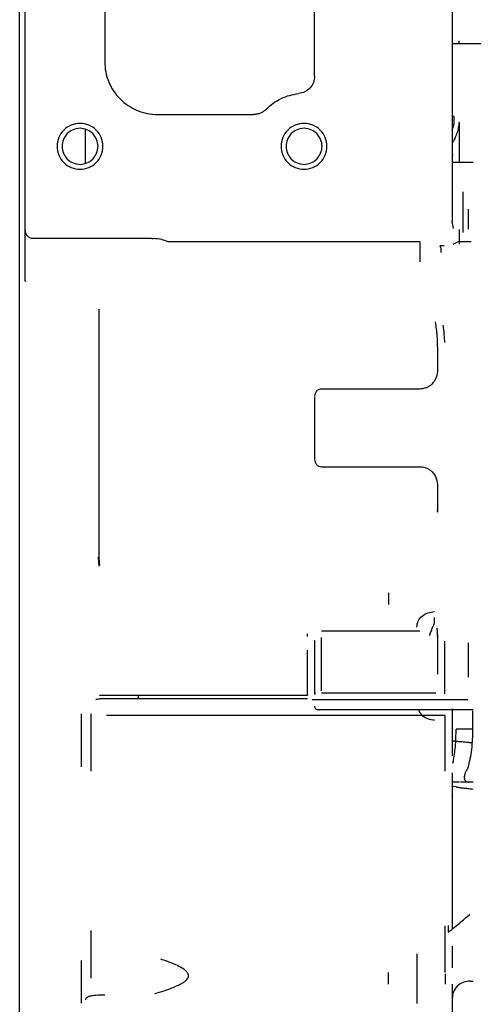
# Paper-space layout 'Sheet2' of a CAD drawing. Units: inches. Extents: x 9 to 586, y 9 to 376.
# Drawn here: x 102 to 107, y 124 to 135 of the extents above; entities that cross this region are included whole.
import ezdxf

# ---------------------------------------------------------------- set-up
doc = ezdxf.new("R2010")
doc.units = ezdxf.units.IN
doc.header["$MEASUREMENT"] = 0

psp = doc.layouts.new('Sheet2')

# ---------------------------------------------------------------- linework, layer by layer
at = {"color": 7, "linetype": 'Continuous', "lineweight": 25, "ltscale": 35}
for p, q in [((106.77, 138.014), (106.77, 133.156)), ((105.235, 134.775), (105.235, 136.712)), ((102.892, 136.551), (102.892, 134.937)), ((102.006, 133.061), (102.006, 136.259)), ((107.006, 135.134), (106.77, 135.134)), ((106.847, 135.134), (106.847, 135.169)), ((107.132, 135.134), (107.006, 135.134)), ((103.483, 134.346), (104.554, 134.346)), ((106.792, 134.314), (106.79, 134.332)), ((106.792, 134.264), (106.792, 134.314)), ((106.773, 133.887), (106.78, 133.901)), ((106.768, 133.815), (107.006, 133.815)), ((106.888, 133.485), (106.888, 133.033)), ((106.785, 133.077), (106.77, 133.156)), ((102.006, 132.498), (102.006, 133.061)), ((103.417, 132.964), (102.085, 132.964)), ((103.417, 132.964), (103.437, 132.964)), ((103.713, 132.929), (103.598, 132.929)), ((103.825, 132.929), (103.713, 132.929)), ((106.413, 132.929), (103.825, 132.929)), ((106.836, 132.929), (106.778, 132.899)), ((106.983, 132.929), (106.836, 132.929)), ((106.681, 132.884), (106.634, 132.884)), ((102.006, 132.498), (102.004, 132.493)), ((102.007, 132.485), (102.005, 132.493)), ((102.006, 132.498), (102.008, 132.485)), ((101.943, 132.406), (101.943, 132.406)), ((102.826, 132.176), (102.825, 132.15)), ((106.605, 131.746), (106.605, 131.484)), ((106.408, 131.287), (105.313, 131.287)), ((105.235, 130.532), (105.235, 130.5)), ((105.313, 130.421), (106.408, 130.421)), ((106.605, 130.224), (106.605, 129.945)), ((106.605, 129.945), (106.603, 129.914)), ((106.607, 129.937), (106.605, 129.945)), ((102.819, 129.407), (102.825, 129.403)), ((102.831, 129.312), (102.822, 129.411)), ((102.825, 129.403), (102.835, 129.318)), ((106.573, 128.68), (106.573, 128.74)), ((105.156, 128.528), (105.156, 128.559)), ((105.313, 128.593), (106.408, 128.593)), ((105.313, 127.923), (105.313, 128.517)), ((106.599, 128.626), (106.606, 128.512)), ((106.599, 128.626), (106.605, 128.529)), ((106.607, 128.52), (106.605, 128.529)), ((106.605, 128.529), (106.605, 128.108)), ((105.235, 128.482), (105.235, 127.883)), ((106.683, 128.476), (106.683, 127.888)), ((105.156, 127.874), (105.156, 128.377)), ((102.833, 127.874), (105.156, 127.874)), ((103.266, 127.874), (103.266, 127.832)), ((105.242, 127.899), (105.235, 127.883)), ((106.589, 127.897), (105.313, 127.897)), ((102.794, 127.829), (102.835, 127.832)), ((102.795, 127.827), (102.833, 127.832)), ((102.833, 127.833), (102.833, 127.832)), ((105.156, 127.832), (102.833, 127.832)), ((105.209, 127.826), (106.945, 127.826)), ((102.634, 127.077), (102.634, 127.666)), ((102.742, 127.027), (102.742, 127.667)), ((106.691, 127.646), (102.912, 127.646)), ((107.006, 127.712), (105.274, 127.712)), ((106.691, 127.026), (106.691, 127.646)), ((106.77, 127.723), (106.77, 127.2)), ((106.955, 127.346), (106.99, 127.346)), ((106.781, 127.13), (106.773, 127.111)), ((106.955, 126.905), (106.864, 126.905)), ((106.956, 126.904), (106.945, 126.905)), ((107.006, 126.905), (106.955, 126.905)), ((106.814, 126.851), (106.775, 126.858)), ((102.742, 124.719), (102.742, 125.251)), ((106.691, 124.784), (106.691, 125.302)), ((106.77, 125.076), (106.77, 124.836)), ((102.634, 124.442), (102.634, 124.918)), ((106.376, 124.993), (106.376, 124.436)), ((106.691, 124.767), (106.691, 124.655)), ((106.967, 124.688), (107.006, 124.688)), ((106.77, 124.655), (106.77, 124.299))]:
    psp.add_line(p, q, dxfattribs=at)
for points, knots in [([(101.943, 119.563), (101.943, 119.568), (101.943, 119.576), (101.943, 119.647), (101.943, 119.762), (101.943, 119.923), (101.943, 120.129), (101.943, 120.379), (101.943, 120.673), (101.943, 121.008), (101.943, 121.384), (101.943, 121.798), (101.943, 122.25), (101.943, 122.737), (101.943, 123.256), (101.943, 123.807), (101.943, 124.386), (101.943, 124.991), (101.943, 125.619), (101.943, 126.268), (101.943, 126.935), (101.943, 127.617), (101.943, 128.311), (101.943, 129.014), (101.943, 129.723), (101.943, 130.436), (101.943, 131.148), (101.943, 131.858), (101.943, 132.561), (101.943, 133.255), (101.943, 133.938), (101.943, 134.605), (101.943, 135.254), (101.943, 135.808), (101.943, 136.134), (101.943, 136.259)], [0, 0, 0, 0, 0.030104, 0.060771, 0.091438, 0.122105, 0.152772, 0.18344, 0.214107, 0.244774, 0.275441, 0.306109, 0.336776, 0.367443, 0.39811, 0.428777, 0.459445, 0.490112, 0.520779, 0.551446, 0.582113, 0.612781, 0.643448, 0.674115, 0.704782, 0.735449, 0.766117, 0.796784, 0.827451, 0.858118, 0.888786, 0.919453, 0.95012, 0.980787, 1, 1, 1, 1]), ([(106.847, 134.264), (106.845, 134.247), (106.842, 134.212), (106.829, 134.158), (106.811, 134.106), (106.791, 134.062), (106.776, 134.037), (106.77, 134.027)], [0, 0, 0, 0, 0.201275, 0.421116, 0.659624, 0.858893, 1, 1, 1, 1]), ([(106.77, 134.171), (106.777, 134.191), (106.79, 134.225), (106.791, 134.252), (106.792, 134.264)], [0, 0, 0, 0, 0.5666096, 1, 1, 1, 1]), ([(106.849, 134.25), (106.849, 134.216), (106.849, 134.123), (106.849, 133.975), (106.849, 133.851), (106.849, 133.815)], [0, 0, 0, 0, 0.2928712, 0.7928737, 1, 1, 1, 1]), ([(102.677, 133.803), (102.677, 133.854), (102.677, 133.984), (102.677, 134.106), (102.677, 134.181)], [0, 0, 0, 0, 0.394107, 1, 1, 1, 1]), ([(106.952, 133.069), (106.952, 133.068), (106.952, 133.065), (106.952, 133.092), (106.952, 133.145), (106.952, 133.217), (106.952, 133.268), (106.952, 133.293)], [0, 0, 0, 0, 0.101796, 0.326347, 0.550898, 0.775449, 1, 1, 1, 1]), ([(102.085, 132.964), (102.079, 132.965), (102.067, 132.966), (102.046, 132.976), (102.026, 132.994), (102.01, 133.024), (102.007, 133.048), (102.006, 133.061)], [0, 0, 0, 0, 0.140965, 0.261303, 0.487167, 0.722802, 1, 1, 1, 1]), ([(106.849, 133.065), (106.849, 133.058), (106.849, 133.008), (106.849, 132.95), (106.849, 132.9)], [0, 0, 0, 0, 0.128509, 1, 1, 1, 1]), ([(103.598, 132.929), (103.575, 132.938), (103.523, 132.957), (103.468, 132.962), (103.437, 132.964)], [0, 0, 0, 0, 0.440392, 1, 1, 1, 1]), ([(106.582, 132.034), (106.589, 131.982), (106.601, 131.888), (106.603, 131.79), (106.605, 131.746)], [0, 0, 0, 0, 0.54949, 1, 1, 1, 1]), ([(106.665, 131.999), (106.671, 131.965), (106.68, 131.9), (106.683, 131.835), (106.683, 131.804)], [0, 0, 0, 0, 0.531322, 1, 1, 1, 1]), ([(106.605, 131.484), (106.601, 131.453), (106.594, 131.398), (106.546, 131.339), (106.5, 131.309), (106.469, 131.296), (106.438, 131.289), (106.418, 131.288), (106.408, 131.287)], [0, 0, 0, 0, 0.382731, 0.670399, 0.773161, 0.862509, 0.933117, 1, 1, 1, 1]), ([(106.408, 130.421), (106.418, 130.421), (106.44, 130.42), (106.472, 130.411), (106.504, 130.397), (106.549, 130.367), (106.594, 130.308), (106.601, 130.254), (106.605, 130.224)], [0, 0, 0, 0, 0.07554, 0.15478, 0.250191, 0.358266, 0.641781, 1, 1, 1, 1]), ([(106.606, 129.937), (106.605, 129.932), (106.605, 129.925), (106.605, 129.917), (106.604, 129.914)], [0, 0, 0, 0, 0.6373736, 1, 1, 1, 1]), ([(106.061, 129.014), (106.061, 129.011), (106.061, 128.975), (106.061, 128.929), (106.061, 128.886)], [0, 0, 0, 0, 0.082328, 1, 1, 1, 1]), ([(106.518, 128.539), (106.519, 128.542), (106.524, 128.557), (106.537, 128.592), (106.555, 128.637), (106.567, 128.666), (106.573, 128.68)], [0, 0, 0, 0, 0.078405, 0.411876, 0.721142, 1, 1, 1, 1]), ([(106.952, 128.3), (106.952, 128.324), (106.952, 128.374), (106.952, 128.428), (106.952, 128.458), (106.952, 128.456), (106.952, 128.456)], [0, 0, 0, 0, 0.281955, 0.563909, 0.845864, 1, 1, 1, 1]), ([(106.952, 128.075), (106.952, 128.074), (106.952, 128.072), (106.952, 128.099), (106.952, 128.152), (106.952, 128.223), (106.952, 128.274), (106.952, 128.3)], [0, 0, 0, 0, 0.101796, 0.326347, 0.550898, 0.775449, 1, 1, 1, 1]), ([(106.573, 127.594), (106.548, 127.597), (106.496, 127.603), (106.43, 127.647), (106.406, 127.691), (106.394, 127.712)], [0, 0, 0, 0, 0.339371, 0.678743, 1, 1, 1, 1]), ([(106.998, 127.7), (106.998, 127.673), (106.998, 127.607), (106.998, 127.537), (106.998, 127.496)], [0, 0, 0, 0, 0.4062195, 1, 1, 1, 1]), ([(106.781, 127.13), (106.791, 127.188), (106.812, 127.309), (106.813, 127.431), (106.814, 127.496)], [0, 0, 0, 0, 0.476083, 1, 1, 1, 1]), ([(106.998, 127.496), (106.996, 127.42), (106.993, 127.274), (106.961, 127.132), (106.946, 127.063)], [0, 0, 0, 0, 0.516781, 1, 1, 1, 1]), ([(106.955, 127.346), (106.938, 127.347), (106.903, 127.351), (106.854, 127.355), (106.812, 127.359), (106.793, 127.361), (106.783, 127.362)], [0, 0, 0, 0, 0.245502, 0.5, 0.754498, 1, 1, 1, 1]), ([(106.77, 127.007), (106.77, 126.901), (106.77, 126.624), (106.77, 126.195), (106.77, 125.718), (106.77, 125.418), (106.77, 125.268)], [0, 0, 0, 0, 0.171654, 0.447769, 0.723885, 1, 1, 1, 1]), ([(106.946, 127.063), (106.939, 127.052), (106.927, 127.031), (106.913, 127.001), (106.906, 126.974), (106.904, 126.952), (106.908, 126.933), (106.918, 126.918), (106.934, 126.907), (106.948, 126.906), (106.955, 126.905)], [0, 0, 0, 0, 0.144044, 0.273855, 0.384926, 0.490294, 0.598336, 0.71532, 0.852158, 1, 1, 1, 1]), ([(106.851, 126.905), (106.836, 126.905), (106.813, 126.905), (106.781, 126.905), (106.77, 126.905)], [0, 0, 0, 0, 0.656846, 1, 1, 1, 1]), ([(106.814, 126.851), (106.82, 126.85), (106.833, 126.848), (106.869, 126.843), (106.906, 126.839), (106.946, 126.834), (106.984, 126.829), (107.006, 126.827)], [0, 0, 0, 0, 0.246194, 0.494866, 0.587507, 0.747109, 1, 1, 1, 1]), ([(106.77, 126.754), (106.771, 126.754), (106.772, 126.755), (106.772, 126.755), (106.773, 126.755)], [0, 0, 0, 0, 0.440283, 1, 1, 1, 1]), ([(106.731, 125.234), (106.731, 125.234), (106.732, 125.235), (106.741, 125.243), (106.756, 125.255), (106.791, 125.284), (106.862, 125.343), (106.929, 125.399), (106.967, 125.431)], [0, 0, 0, 0, 0.074302, 0.151484, 0.243806, 0.346487, 0.628264, 1, 1, 1, 1]), ([(103.453, 124.549), (103.487, 124.559), (103.55, 124.578), (103.634, 124.607), (103.7, 124.635), (103.749, 124.659), (103.786, 124.683), (103.81, 124.704), (103.824, 124.724), (103.829, 124.744), (103.827, 124.761), (103.821, 124.774), (103.811, 124.789), (103.79, 124.81), (103.747, 124.839), (103.678, 124.873), (103.598, 124.905), (103.541, 124.924), (103.518, 124.931)], [0, 0, 0, 0, 0.12285, 0.229495, 0.308831, 0.378198, 0.42883, 0.471737, 0.504914, 0.534209, 0.565117, 0.581179, 0.598061, 0.643492, 0.697221, 0.793842, 0.918441, 1, 1, 1, 1]), ([(106.061, 124.655), (106.061, 124.666), (106.061, 124.706), (106.061, 124.752), (106.061, 124.784)], [0, 0, 0, 0, 0.278566, 1, 1, 1, 1]), ([(102.892, 124.531), (102.858, 124.531), (102.803, 124.53), (102.74, 124.522), (102.706, 124.511), (102.689, 124.502), (102.679, 124.491), (102.678, 124.483), (102.677, 124.478)], [0, 0, 0, 0, 0.405186, 0.669883, 0.769603, 0.853308, 0.927346, 1, 1, 1, 1])]:
    psp.add_open_spline(points, degree=3, knots=knots, dxfattribs=at)
for points in [[(102.892, 134.937), (102.894, 134.898), (102.899, 134.821), (102.934, 134.709), (102.988, 134.607), (103.062, 134.517), (103.152, 134.443), (103.255, 134.388), (103.367, 134.353), (103.444, 134.349), (103.483, 134.346)], [(105.235, 134.775), (105.232, 134.751), (105.227, 134.703), (105.187, 134.641), (105.129, 134.595), (105.081, 134.585), (105.057, 134.58)], [(104.695, 134.405), (104.72, 134.429), (104.77, 134.475), (104.86, 134.527), (104.956, 134.564), (105.024, 134.574), (105.057, 134.58)], [(104.695, 134.405), (104.685, 134.397), (104.666, 134.379), (104.631, 134.361), (104.593, 134.349), (104.567, 134.347), (104.554, 134.346)], [(102.617, 134.248), (102.583, 134.244), (102.516, 134.236), (102.431, 134.177), (102.374, 134.093), (102.354, 133.992), (102.374, 133.891), (102.431, 133.807), (102.516, 133.748), (102.583, 133.74), (102.617, 133.736)], [(102.617, 133.736), (102.65, 133.74), (102.717, 133.748), (102.802, 133.807), (102.859, 133.891), (102.879, 133.992), (102.859, 134.093), (102.802, 134.177), (102.717, 134.236), (102.65, 134.244), (102.617, 134.248)], [(105.117, 134.248), (105.083, 134.244), (105.016, 134.236), (104.931, 134.177), (104.874, 134.093), (104.854, 133.992), (104.874, 133.891), (104.931, 133.807), (105.016, 133.748), (105.083, 133.74), (105.117, 133.736)], [(105.117, 133.736), (105.15, 133.74), (105.217, 133.748), (105.302, 133.807), (105.359, 133.891), (105.379, 133.992), (105.359, 134.093), (105.302, 134.177), (105.217, 134.236), (105.15, 134.244), (105.117, 134.248)], [(102.617, 134.193), (102.59, 134.19), (102.538, 134.184), (102.471, 134.137), (102.426, 134.071), (102.411, 133.992), (102.426, 133.913), (102.471, 133.847), (102.538, 133.8), (102.59, 133.794), (102.617, 133.791)], [(102.617, 133.791), (102.643, 133.794), (102.695, 133.8), (102.762, 133.847), (102.807, 133.913), (102.823, 133.992), (102.807, 134.071), (102.762, 134.137), (102.695, 134.184), (102.643, 134.19), (102.617, 134.193)], [(105.117, 134.193), (105.09, 134.19), (105.038, 134.184), (104.971, 134.137), (104.926, 134.071), (104.911, 133.992), (104.926, 133.913), (104.971, 133.847), (105.038, 133.8), (105.09, 133.794), (105.117, 133.791)], [(105.117, 133.791), (105.143, 133.794), (105.195, 133.8), (105.262, 133.847), (105.307, 133.913), (105.323, 133.992), (105.307, 134.071), (105.262, 134.137), (105.195, 134.184), (105.143, 134.19), (105.117, 134.193)], [(106.408, 132.919), (106.408, 132.898), (106.408, 132.857), (106.408, 132.796), (106.408, 132.742), (106.408, 132.717), (106.408, 132.705)], [(106.634, 132.884), (106.638, 132.872), (106.648, 132.848), (106.645, 132.823), (106.644, 132.81)], [(102.825, 132.15), (102.825, 132.13), (102.825, 132.09), (102.825, 131.983), (102.825, 131.846), (102.825, 131.679), (102.825, 131.487), (102.825, 131.275), (102.825, 131.049), (102.825, 130.816), (102.825, 130.58), (102.825, 130.35), (102.825, 130.132), (102.825, 129.93), (102.825, 129.751), (102.825, 129.601), (102.825, 129.479), (102.825, 129.428), (102.825, 129.403)], [(105.313, 131.287), (105.303, 131.286), (105.282, 131.284), (105.256, 131.265), (105.238, 131.239), (105.236, 131.219), (105.235, 131.209)], [(105.235, 131.2), (105.235, 131.178), (105.235, 131.133), (105.235, 131.052), (105.235, 130.964), (105.235, 130.871), (105.235, 130.778), (105.235, 130.688), (105.235, 130.604), (105.235, 130.556), (105.235, 130.532)], [(105.235, 130.5), (105.236, 130.49), (105.238, 130.469), (105.256, 130.443), (105.282, 130.425), (105.303, 130.422), (105.313, 130.421)], [(106.376, 128.634), (106.379, 128.656), (106.385, 128.701), (106.431, 128.758), (106.496, 128.798), (106.547, 128.803), (106.573, 128.806)], [(105.235, 127.752), (105.235, 127.747), (105.236, 127.736), (105.246, 127.723), (105.259, 127.714), (105.269, 127.713), (105.274, 127.712)], [(106.998, 127.496), (106.978, 127.496), (106.939, 127.496), (106.885, 127.496), (106.84, 127.496), (106.823, 127.496), (106.814, 127.496)], [(106.731, 125.234), (106.731, 125.235), (106.731, 125.237), (106.731, 125.252), (106.731, 125.275), (106.731, 125.296), (106.731, 125.307)], [(106.967, 124.688), (106.941, 124.685), (106.89, 124.679), (106.824, 124.634), (106.779, 124.569), (106.773, 124.517), (106.77, 124.491)]]:
    psp.add_open_spline(points, degree=3, dxfattribs=at)

doc.saveas('drawing.dxf')
